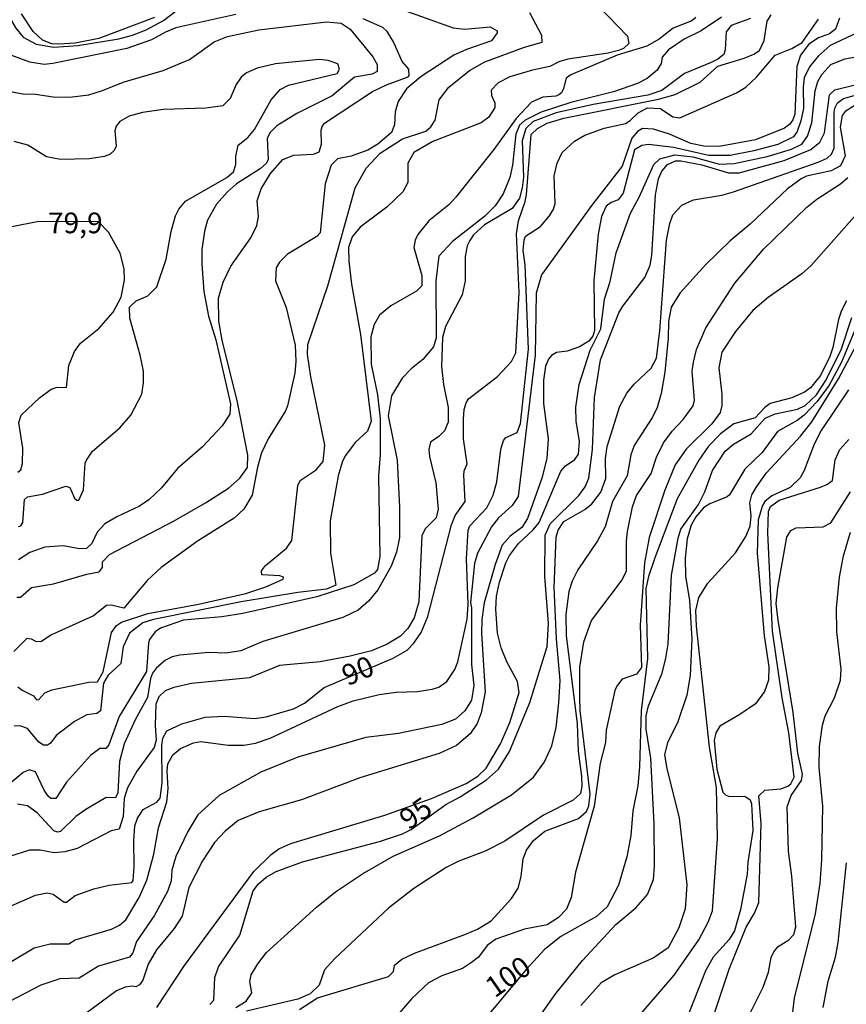
# Model space of a CAD drawing. Units: millimetres. Extents: x 183122 to 185539, y 1671511 to 1674288.
# Drawn here: x 183841 to 183941, y 1671689 to 1671808 of the extents above; entities that cross this region are included whole.
import ezdxf
from ezdxf.enums import TextEntityAlignment as Align

# ---------------------------------------------------------------- set-up
doc = ezdxf.new("R2010")
doc.units = ezdxf.units.MM
doc.header["$MEASUREMENT"] = 0
for name, color, linetype in [('IMAGEM', 7, 'Continuous'), ('V-CURVA_DE_NIVEL', 4, 'Continuous'), ('V-CURVA_MESTRA', 1, 'Continuous'), ('V-TEXTO_DE_ALTIMETRIA', 40, 'Continuous')]:
    doc.layers.add(name, color=color, linetype=linetype)
picture_1 = doc.add_image_def('image1.jpg', size_in_pixel=(4027, 4628))

msp = doc.modelspace()

# ---------------------------------------------------------------- linework, layer by layer
at = {"layer": 'V-CURVA_DE_NIVEL'}
for points in [[(183910.12, 1671811.17), (183914.77, 1671806.28), (183914.94, 1671805.43), (183914.3, 1671804.79), (183913.71, 1671804.55), (183912.42, 1671804.23), (183907.56, 1671803.51), (183906.49, 1671803.18), (183905.4, 1671802.61), (183903.29, 1671802.18), (183900.56, 1671801.37), (183899.15, 1671800.67), (183898.3, 1671799.77), (183898.34, 1671799.11), (183898.72, 1671798.22), (183898.72, 1671797.66), (183897.99, 1671796.49), (183897.06, 1671795.82), (183891.21, 1671793.54), (183888.91, 1671792.24), (183888.22, 1671790.92), (183888.22, 1671788.61), (183887.58, 1671787.46), (183885.64, 1671785.62), (183882.44, 1671783.19), (183881.46, 1671782.04), (183881.03, 1671780.72), (183881.05, 1671779.1), (183881.37, 1671776.28), (183882.48, 1671770.22), (183883.76, 1671759.72), (183883.32, 1671758.52), (183881.84, 1671757.16), (183880.67, 1671755.58), (183880.29, 1671754.9), (183879.77, 1671753.11), (183878.79, 1671747.69), (183878.83, 1671743.76), (183879.47, 1671739.89), (183878.37, 1671739.4), (183874.87, 1671739), (183868.04, 1671737.89), (183857.41, 1671735.75), (183856.13, 1671735.35), (183854.51, 1671734.07), (183853.74, 1671732.43), (183853.48, 1671730.42), (183851.95, 1671728.99), (183851.37, 1671728.05), (183851.01, 1671724.68), (183850.58, 1671724.38), (183849.34, 1671724.21), (183847.85, 1671723.38), (183845.63, 1671721.69), (183844.95, 1671720.77), (183844.61, 1671720.54), (183844.12, 1671720.52), (183843.54, 1671720.88), (183842.17, 1671722.55), (183841.24, 1671722.89), (183840.55, 1671722.82)], [(183839.14, 1671810.02), (183840.77, 1671807.26), (183841.66, 1671806.17), (183843.24, 1671805.32), (183845.38, 1671804.98), (183848.28, 1671805.17), (183853.23, 1671805.98), (183854.89, 1671806.43), (183856.52, 1671807.07), (183858.63, 1671808.2), (183861.72, 1671810.53)], [(183886.02, 1671810.06), (183893.68, 1671807.3), (183895.05, 1671807.15), (183898.17, 1671807.41), (183899, 1671806.96), (183899.02, 1671806.69), (183898.34, 1671805.75), (183895.31, 1671804.7), (183893.77, 1671804), (183889.81, 1671801.43), (183888.05, 1671799.92), (183887.03, 1671798.39), (183886.66, 1671797.15), (183886.58, 1671795.57), (183886.22, 1671794.65), (183884.58, 1671793.22), (183883.38, 1671792.49), (183881.35, 1671791.77), (183879.69, 1671791.45), (183878.92, 1671790.68), (183878.19, 1671788.44), (183877.58, 1671782.51), (183877.17, 1671782.06), (183873.63, 1671779.92), (183872.69, 1671778.97), (183872.26, 1671778.29), (183872.2, 1671776.71), (183873.46, 1671773.46), (183874.57, 1671768.94), (183874.65, 1671766.93), (183874.52, 1671765.52), (183873.63, 1671761.6), (183873.39, 1671760.96), (183871.32, 1671757.59), (183870.51, 1671755.88), (183870, 1671754.17), (183869.36, 1671750.76), (183868.36, 1671749.09), (183867.19, 1671747.98), (183862.77, 1671745.23), (183858.35, 1671742.03), (183856.66, 1671740.45), (183853.85, 1671737.1), (183852.29, 1671737.48), (183851.75, 1671737.42), (183850.15, 1671736.18), (183845.08, 1671733.87), (183843.8, 1671733.02), (183843.18, 1671733.06), (183842.65, 1671733.36), (183842.09, 1671733.43), (183840.53, 1671731.87)], [(183867.4, 1671808.93), (183860.14, 1671807.3), (183858.86, 1671806.79), (183857.2, 1671805.87), (183854.21, 1671804.79), (183845.25, 1671802.99), (183844.18, 1671802.89), (183842.47, 1671803.16), (183838.38, 1671804.64), (183835.99, 1671805.17), (183834.28, 1671805.3), (183827.24, 1671805.04), (183822.54, 1671805.43), (183821.26, 1671805.92), (183819.24, 1671807.82), (183818.55, 1671808.2), (183817.08, 1671808.2), (183813.88, 1671807.79), (183812.39, 1671808.05), (183811.21, 1671808.93)], [(183926.17, 1671808.58), (183923.69, 1671806.94), (183921.62, 1671805.94), (183919.76, 1671804.66), (183918.99, 1671803.76), (183918.87, 1671803), (183918.35, 1671802.2), (183917.16, 1671801.18), (183915.99, 1671800.56), (183913.07, 1671799.56), (183907.94, 1671798.28), (183904.32, 1671797.12), (183902.41, 1671796.15), (183901.71, 1671795.53), (183901.28, 1671794.46), (183900.88, 1671790.7), (183900.56, 1671789.19), (183899.74, 1671787.21), (183898.77, 1671785.79), (183897.48, 1671784.47), (183893.62, 1671781.44), (183891.96, 1671779.69), (183891.6, 1671776.71), (183891.64, 1671769.79), (183891.32, 1671768.73), (183890.02, 1671767.17), (183888.59, 1671766.05), (183887.52, 1671764.93), (183886.24, 1671762.79), (183885.83, 1671760.36), (183886.9, 1671755.03), (183887.2, 1671749.31), (183887.18, 1671745.64), (183886.82, 1671743.89), (183886.17, 1671742.18), (183884.55, 1671739.34), (183883.44, 1671737.97), (183882.18, 1671736.86), (183880.33, 1671735.97), (183870.64, 1671733.09), (183868, 1671731.95), (183866.16, 1671731.68), (183864.11, 1671731.76), (183860.61, 1671731.44), (183859.67, 1671731.21), (183858.86, 1671730.8), (183857.77, 1671729.89), (183857.32, 1671729.25), (183857.07, 1671728.61), (183856.71, 1671726.3), (183855.23, 1671723.7), (183853.87, 1671720.71), (183853.31, 1671718.58), (183853.1, 1671714.78), (183852.84, 1671714.16), (183851.69, 1671714.19), (183849.24, 1671712.77), (183848.02, 1671711.92), (183846.17, 1671710.1), (183845.85, 1671710.02), (183845.35, 1671710.17), (183843.37, 1671712.34), (183842.17, 1671713.18), (183840.98, 1671713.39)], [(183831.98, 1671801.09), (183841.62, 1671799.32), (183843.16, 1671799.28), (183845.29, 1671798.94), (183847.25, 1671798.9), (183849.6, 1671799.2), (183851.27, 1671799.71), (183853.74, 1671800.73), (183858.61, 1671802.14), (183861.77, 1671803.48), (183864.75, 1671805.6), (183866.37, 1671806.26), (183870.17, 1671807.07), (183878.37, 1671808.03), (183880.12, 1671807.88), (183881.22, 1671807.16), (183883.96, 1671803.8), (183884.47, 1671802.87), (183884.47, 1671802.01), (183883.87, 1671801.69), (183881.74, 1671801.33), (183879.05, 1671799.07), (183874.78, 1671796.95), (183872.35, 1671795.46), (183871.54, 1671794.63), (183871.17, 1671793.95), (183871.32, 1671791.39), (183871.11, 1671790.94), (183870.34, 1671790.25), (183867.48, 1671788.42), (183866.37, 1671787.48), (183865.05, 1671785.97), (183863.98, 1671784.05), (183863.6, 1671782.7), (183863.28, 1671780.5), (183863.26, 1671778.71), (183863.53, 1671775.43), (183864.09, 1671772.44), (183864.96, 1671769.58), (183866.73, 1671761.81), (183866.67, 1671760.59), (183865.73, 1671759.16), (183863.34, 1671756.62), (183860.33, 1671754.02), (183858.41, 1671751.65), (183856.86, 1671750.2), (183855.75, 1671749.45), (183852.97, 1671748.17), (183851.54, 1671747.3), (183850.62, 1671746.29), (183849.98, 1671744.93), (183849.3, 1671744.31), (183848.45, 1671744.27), (183846.53, 1671744.65), (183844.26, 1671744.5), (183842.47, 1671743.84), (183841.11, 1671742.95)], [(183940.42, 1671808.46), (183939.95, 1671807.16), (183939.23, 1671806.56), (183937.88, 1671806.09), (183936.71, 1671805.32), (183935.72, 1671803.98), (183935.26, 1671802.61), (183935.02, 1671796.85), (183934.79, 1671796.17), (183934.38, 1671795.61), (183933.76, 1671795.18), (183930.26, 1671793.75), (183925.87, 1671792.96), (183924.03, 1671793.01), (183922.45, 1671793.31), (183919.85, 1671794.46), (183917.93, 1671795.06), (183916.61, 1671795.12), (183915.97, 1671794.78), (183915.31, 1671793.95), (183914.13, 1671790.58), (183910.46, 1671785.84), (183904.38, 1671777.43), (183903.74, 1671775.21), (183903.59, 1671767.7), (183901.54, 1671750.63), (183900.84, 1671749.52), (183899.17, 1671748.03), (183898.34, 1671746.96), (183896.61, 1671743.76), (183896.27, 1671742.52), (183895.8, 1671737.78), (183895.91, 1671737.14), (183895.91, 1671730.31), (183896.2, 1671727.75), (183895.91, 1671726), (183895.1, 1671724.7), (183893.95, 1671723.7), (183892.32, 1671723.03), (183887.07, 1671721.95), (183883.12, 1671721.46), (183874.91, 1671719.09), (183870.43, 1671717.27), (183865.37, 1671714.44), (183862.79, 1671712.09), (183861.57, 1671710.11), (183860.12, 1671707.08), (183859.65, 1671705.43), (183859.56, 1671704.11), (183859.12, 1671702.83), (183857.5, 1671699.89), (183855.36, 1671696.77), (183854.91, 1671695.4), (183854.53, 1671694.91), (183850.77, 1671693.82), (183848.45, 1671692.35), (183846.1, 1671692.29), (183843.8, 1671691.52), (183835.09, 1671687.01)], [(183839.7, 1671694.06), (183842.99, 1671696.04), (183844.91, 1671696.51), (183847.17, 1671696.51), (183847.94, 1671697), (183852.33, 1671698.26), (183853.32, 1671698.77), (183854.08, 1671699.39), (183855.68, 1671702.1), (183856.6, 1671704.2), (183857.45, 1671707.35), (183858.05, 1671710.55), (183859.05, 1671713.67), (183859.22, 1671715.25), (183859.09, 1671717.43), (183859.18, 1671718.28), (183859.78, 1671719.35), (183860.7, 1671720.13), (183862.28, 1671720.82), (183863.17, 1671720.97), (183866.46, 1671720.52), (183868.34, 1671720.54), (183869.75, 1671720.77), (183871.56, 1671721.37), (183879.71, 1671725.23), (183881.57, 1671725.89), (183884.73, 1671726.68), (183886.78, 1671726.96), (183889.38, 1671727.03), (183891.13, 1671727.3), (183891.96, 1671727.54), (183892.9, 1671728.24), (183893.88, 1671729.67), (183894.24, 1671730.63), (183895.37, 1671735.78), (183895.52, 1671737.61), (183895.29, 1671743.08), (183895.5, 1671746.53), (183895.71, 1671747.06), (183897.76, 1671749.26), (183898.53, 1671750.76), (183898.96, 1671752.38), (183899.45, 1671756.31), (183899.77, 1671757.37), (183900.04, 1671757.76), (183901.41, 1671758.35), (183901.82, 1671759.46), (183902.82, 1671768.43), (183902.39, 1671778.63), (183902.14, 1671780.38), (183902.26, 1671781.66), (183902.43, 1671782.1), (183904.25, 1671783.27), (183905.34, 1671784.56), (183905.83, 1671785.39), (183906.02, 1671786.05), (183905.91, 1671789.42), (183906.25, 1671790.92), (183906.87, 1671792.24), (183908.37, 1671793.6), (183909.61, 1671794.31), (183911.96, 1671795.16), (183914.52, 1671795.74), (183915.11, 1671796.1), (183916.05, 1671797.04), (183917.18, 1671797.64), (183918.78, 1671797.55), (183920.28, 1671796.53), (183921.13, 1671796.42), (183927.96, 1671799.43), (183929.11, 1671800.14), (183930.39, 1671801.33), (183932.65, 1671804), (183934.66, 1671804.79), (183935.92, 1671805.53), (183937.88, 1671808.35)], [(183929.67, 1671808.43), (183927.32, 1671807.58), (183926.72, 1671806.84), (183926.59, 1671804.66), (183926.42, 1671804.08), (183925.7, 1671803.5), (183924.89, 1671803.1), (183921.69, 1671801.78), (183918.95, 1671799.73), (183917.25, 1671799.15), (183910.63, 1671798.02), (183906.15, 1671797.02), (183903.38, 1671795.99), (183902.48, 1671795.14), (183902.05, 1671793.65), (183902.18, 1671789.25), (183902.05, 1671787.97), (183901.71, 1671786.69), (183900.84, 1671785.45), (183897.49, 1671783.47), (183896.16, 1671782.25), (183895.69, 1671781.57), (183895.39, 1671780.93), (183895.14, 1671779.65), (183895.14, 1671776.71), (183894.77, 1671775), (183892.75, 1671771.16), (183892.41, 1671769.86), (183892.28, 1671766.34), (183892.53, 1671764.16), (183893.09, 1671761.38), (183893.09, 1671759.59), (183892.62, 1671758.55), (183891.96, 1671757.86), (183890.95, 1671757.18), (183890.76, 1671756.31), (183890.83, 1671755.45), (183891.6, 1671752.25), (183891.87, 1671749.09), (183891.62, 1671748.03), (183890.34, 1671746.74), (183889.91, 1671745.89), (183889.52, 1671737.87), (183888.97, 1671735.95), (183888.2, 1671734.63), (183887.33, 1671733.72), (183885.71, 1671732.74), (183883.79, 1671731.95), (183881.23, 1671731.29), (183877.6, 1671730.61), (183872.69, 1671730.18), (183869.06, 1671728.69), (183862.02, 1671728.01), (183859.89, 1671727.52), (183858.82, 1671727.09), (183858.09, 1671726.39), (183857.71, 1671725.49), (183857.62, 1671722.93), (183857.75, 1671721.14), (183857.5, 1671720.24), (183855.42, 1671717.38), (183854.29, 1671715.38), (183853.89, 1671714.1), (183853.74, 1671711.92), (183853.29, 1671710.36), (183852.31, 1671710.19), (183848.19, 1671708.05), (183846.7, 1671707.63), (183845.42, 1671707.5), (183843.71, 1671707.82), (183842.43, 1671707.82), (183839.87, 1671707.03)], [(183840.9, 1671738.42), (183841.32, 1671738.44), (183842.65, 1671739.62), (183845.33, 1671740.06), (183849.35, 1671741.24), (183850.84, 1671741.49), (183851.24, 1671742.01), (183851.26, 1671742.73), (183852.12, 1671743.61), (183859.93, 1671747.66), (183863.73, 1671749.84), (183866.5, 1671751.61), (183867.87, 1671752.85), (183868.78, 1671754.13), (183868.85, 1671755.62), (183867.57, 1671762.03), (183865.73, 1671769.51), (183865.35, 1671771.84), (183865.31, 1671774.62), (183865.84, 1671776.54), (183866.8, 1671778.46), (183869.19, 1671781.91), (183869.93, 1671783.41), (183870.13, 1671784.47), (183869.96, 1671786.39), (183870.45, 1671787.85), (183871.58, 1671789.68), (183873.09, 1671791.39), (183874.4, 1671791.92), (183876.79, 1671792.03), (183877.47, 1671792.3), (183877.77, 1671793.22), (183877.72, 1671794.93), (183877.83, 1671795.38), (183878.13, 1671795.76), (183883.92, 1671799.6), (183885.6, 1671800.41), (183888.25, 1671801.37), (183888.37, 1671801.55), (183888.33, 1671802.31), (183887.5, 1671803.25), (183886.47, 1671805.6), (183885.68, 1671806.88), (183885.17, 1671807.35), (183882.8, 1671808.41)], [(183923.03, 1671808.54), (183922.56, 1671808.16), (183920.32, 1671807.28), (183918.63, 1671805.92), (183917.12, 1671805.08), (183913.53, 1671803.98), (183907.92, 1671801.61), (183907.34, 1671801.2), (183907.04, 1671799.97), (183906.79, 1671799.45), (183906.47, 1671799.2), (183906.11, 1671799.04), (183904.53, 1671798.92), (183903.16, 1671798.32), (183901.32, 1671796.32), (183898.59, 1671792.6), (183894.01, 1671786.82), (183893.15, 1671785.9), (183890.74, 1671783.94), (183889.42, 1671782.3), (183889.08, 1671781.61), (183888.91, 1671780.72), (183889.91, 1671777.35), (183889.89, 1671776.11), (183889.25, 1671775.44), (183886.13, 1671773.69), (183884.77, 1671772.56), (183884.13, 1671771.41), (183883.74, 1671769.92), (183883.78, 1671766.63), (183884.53, 1671762.92), (183884.85, 1671760.06), (183884.85, 1671755.67), (183884.66, 1671753.11), (183884.83, 1671743.37), (183884.53, 1671741.8), (183884.15, 1671741.35), (183881.65, 1671739.93), (183877.17, 1671738.48), (183868.25, 1671736.46)], [(183942.55, 1671806.71), (183939.31, 1671805.15), (183937.86, 1671803.89), (183936.79, 1671802.57), (183936.17, 1671801.25), (183936.04, 1671800.18), (183936.07, 1671797.53), (183935.77, 1671796.04), (183935.3, 1671794.76), (183934.87, 1671794.14), (183932.95, 1671793.2), (183930.07, 1671792.41), (183927.19, 1671791.85), (183924.63, 1671791.87), (183920.36, 1671792.84), (183917.38, 1671793.18), (183916.52, 1671793.07), (183915.62, 1671792.54), (183914.26, 1671787.29), (183913.64, 1671786.48), (183912.81, 1671786.18), (183912.21, 1671785.75), (183911.63, 1671784.47), (183911.23, 1671782.34), (183910.69, 1671776.71), (183910.8, 1671770.69), (183910.59, 1671770.01), (183910.09, 1671769.39), (183908.97, 1671768.7), (183907.47, 1671768.19), (183906.19, 1671768.04), (183905.57, 1671767.68), (183905.21, 1671767.23), (183904.87, 1671766.38), (183904.61, 1671764.67), (183904.61, 1671761.85), (183905.17, 1671757.59), (183905.02, 1671755.2), (183904.42, 1671752.85)], [(183857.81, 1671688.79), (183861.16, 1671693.87), (183869.55, 1671705.26), (183871.66, 1671707.33), (183872.6, 1671708.01), (183874.06, 1671708.65), (183885.41, 1671712.07), (183891.06, 1671714.07), (183895.25, 1671715.91), (183896.65, 1671716.78), (183897.66, 1671717.74), (183899.41, 1671720.71), (183900.53, 1671723.29), (183901.67, 1671726.9), (183901.47, 1671728.22), (183900.17, 1671730.61), (183899.49, 1671732.32), (183899.06, 1671734.07), (183898.83, 1671736.97), (183898.94, 1671738.55), (183899.3, 1671740.26), (183900.05, 1671742.61), (183900.51, 1671743.46), (183901.6, 1671744.95), (183903.37, 1671746.57), (183904.1, 1671747.47), (183906.72, 1671753.66), (183907.28, 1671754.32), (183908.41, 1671755.09), (183908.84, 1671755.75), (183908.97, 1671757.25), (183908.58, 1671759.72), (183908.52, 1671761.43), (183908.92, 1671764.16), (183910.27, 1671768.3), (183911.57, 1671770.88), (183911.99, 1671774.5), (183912.68, 1671776.62), (183913.42, 1671780.08), (183915.15, 1671784.9), (183916.18, 1671786.82), (183917.95, 1671790.79), (183918.7, 1671791.47), (183920.49, 1671791.96), (183922.67, 1671791.7), (183925.91, 1671790.81), (183927.7, 1671790.89), (183931.67, 1671791.73), (183934.62, 1671792.64), (183935.86, 1671793.22), (183936.56, 1671794.2), (183937.07, 1671795.8), (183937.47, 1671799.67), (183937.82, 1671800.82), (183938.28, 1671801.67), (183939.4, 1671802.89), (183941.06, 1671803.57), (183942.64, 1671803.85)], [(183841.11, 1671746.98), (183841.39, 1671747.08), (183841.6, 1671747.47), (183841.83, 1671750.25), (183842.18, 1671750.58), (183844.01, 1671750.88), (183846.83, 1671751.86), (183847.29, 1671751.7), (183847.85, 1671750.42), (183848.15, 1671750.16), (183848.4, 1671750.18), (183848.96, 1671751.44), (183849.17, 1671754.66), (183849.32, 1671755.03), (183850.05, 1671756.09), (183853.36, 1671758.91), (183854.7, 1671760.44), (183856, 1671762.98), (183856.21, 1671764.37), (183856.21, 1671765.78), (183855.83, 1671767.7), (183854.55, 1671772.18), (183854.51, 1671773.51), (183855.32, 1671774.27), (183856.73, 1671774.89), (183857.81, 1671775.98), (183858.95, 1671779.31), (183859.58, 1671782.68), (183860.1, 1671784.58), (183860.48, 1671785.37), (183861.31, 1671786.33), (183866.29, 1671789.19), (183867.12, 1671789.89), (183867.4, 1671790.79), (183867.4, 1671791.73), (183867.67, 1671793.11), (183868.85, 1671794.03), (183869.66, 1671795.01), (183871.68, 1671798.6), (183872.75, 1671799.84), (183873.76, 1671800.37), (183879.65, 1671801.78), (183879.94, 1671802.31), (183879.75, 1671802.95), (183878.58, 1671803.34), (183877.47, 1671803.46), (183872.18, 1671802.95), (183869.96, 1671802.44), (183868.68, 1671801.88), (183868.02, 1671801.33), (183867.44, 1671800.44), (183866.71, 1671798.77), (183865.82, 1671797.89), (183863.77, 1671797.57), (183858.65, 1671797.42), (183856.09, 1671797.06), (183854.47, 1671796.63), (183853.36, 1671795.99), (183852.89, 1671795.4), (183852.76, 1671794.84), (183852.89, 1671792.99), (183852.67, 1671792.45), (183852.18, 1671792.01), (183851.48, 1671791.75), (183849.64, 1671791.47), (183846.19, 1671791.39), (183844.46, 1671791.72), (183842.22, 1671793.13), (183840.55, 1671793.56)], [(183867.38, 1671688.81), (183868.64, 1671689.57), (183869.32, 1671690.58), (183869.1, 1671691.95), (183869.23, 1671692.76), (183870.04, 1671694.08), (183871.11, 1671695.45), (183877.13, 1671700.93), (183879.45, 1671702.79), (183882.72, 1671704.98), (183886.43, 1671707.1), (183892.02, 1671709.57), (183896.12, 1671711.75), (183900.73, 1671714.52), (183903.42, 1671716.65), (183904.72, 1671718.54), (183905.61, 1671720.46), (183906.13, 1671722.68), (183906.49, 1671725.66), (183906.62, 1671728.35), (183906.19, 1671733.39), (183905.89, 1671739.62), (183906.15, 1671745.68), (183906.4, 1671746.53), (183907.07, 1671747.6), (183909.61, 1671749.03), (183910.46, 1671749.71), (183911.57, 1671751.14), (183912.14, 1671752.81), (183912.1, 1671755.2), (183912.31, 1671756.65), (183913.85, 1671761.56), (183914.68, 1671763.13), (183915.58, 1671764.22), (183917.63, 1671766.12), (183918.29, 1671767.36), (183918.7, 1671770.65), (183919.51, 1671781.61), (183919.89, 1671783.62), (183920.27, 1671784.69), (183921.34, 1671785.84), (183922.77, 1671786.5), (183926.21, 1671787.07), (183927.62, 1671787.48), (183937.86, 1671791.04), (183938.93, 1671791.53), (183939.46, 1671792.01), (183939.8, 1671792.75), (183939.8, 1671797.11), (183939.86, 1671797.58), (183940.2, 1671798.24), (183940.93, 1671798.75), (183944.18, 1671799.68)], [(183942.39, 1671798), (183941.12, 1671797.19), (183940.76, 1671796.72), (183940.5, 1671795.27), (183941.1, 1671791.81), (183940.55, 1671790.6), (183939.44, 1671790.02), (183936.45, 1671789.36), (183935.81, 1671789.06), (183934.15, 1671787.82), (183929.62, 1671783.57), (183927.19, 1671781.55), (183924.25, 1671778.69), (183921.15, 1671775.26)], [(183875.1, 1671688.57), (183877.26, 1671689.96), (183885.88, 1671692.54), (183886.47, 1671693.14), (183886.6, 1671693.91), (183887.46, 1671694.65), (183889.01, 1671695.36), (183895.1, 1671697.62), (183896.63, 1671698.3), (183898.3, 1671699.28), (183900.75, 1671701.97), (183901.54, 1671703.23), (183901.9, 1671704.67), (183902.16, 1671706.8), (183902.54, 1671707.82), (183903.39, 1671709), (183904.76, 1671710.15), (183908.86, 1671711.66), (183909.8, 1671712.52), (183910.12, 1671713.2), (183910.25, 1671714.61), (183909.05, 1671724.72), (183909.01, 1671726.3), (183909.01, 1671729.97), (183909.48, 1671733.02), (183910.41, 1671735.61), (183914.04, 1671740.43), (183914.64, 1671741.6), (183914.64, 1671745.21), (183914.79, 1671746.4), (183915.37, 1671749.35), (183915.88, 1671750.74), (183917.63, 1671753.38), (183918.27, 1671755.39), (183919.14, 1671757.12), (183920.17, 1671758.53), (183921.51, 1671759.91), (183922.73, 1671761.6), (183922.88, 1671762.28), (183922.62, 1671765.78), (183922.77, 1671766.85), (183923.13, 1671768.38), (183924.24, 1671771.03), (183927.76, 1671776.41), (183931.24, 1671780.55), (183936.47, 1671785.62), (183937.69, 1671786.59), (183940.55, 1671788.42), (183941.44, 1671789.21)], [(183943.47, 1671785.84), (183937, 1671778.54), (183935.86, 1671777.53), (183931.8, 1671774.68), (183929.96, 1671773.1), (183927.83, 1671770.56), (183926.21, 1671768.09), (183925.82, 1671766.16), (183926.21, 1671763.01), (183926.21, 1671761.64), (183925.99, 1671760.79), (183924.97, 1671759.42), (183921.89, 1671756.35), (183920.55, 1671754.43), (183919.29, 1671751.4), (183917.42, 1671745.64), (183916.82, 1671742.61), (183916.33, 1671735.05), (183916.47, 1671729.93), (183915.86, 1671729.14), (183914.15, 1671728.5), (183913.51, 1671727.77), (183913.23, 1671727.16), (183912.21, 1671722.35), (183912.1, 1671720.84), (183911.48, 1671718.37), (183910.76, 1671713.16), (183908.5, 1671705.17), (183907.98, 1671702.1), (183907.39, 1671700.7), (183906.41, 1671699.69), (183905.04, 1671698.79), (183902.31, 1671698.28), (183898.85, 1671697.09), (183897.79, 1671696.32), (183896.74, 1671694.89), (183895.91, 1671694.23), (183894.8, 1671693.54), (183892.32, 1671692.65), (183890.7, 1671691.77), (183888.67, 1671689.9), (183884.87, 1671685.46)], [(183921.15, 1671775.26), (183920.06, 1671773.51), (183919.74, 1671771.8), (183919.7, 1671769.75)], [(183904.19, 1671687.74), (183906.1, 1671690.5), (183909.35, 1671694.51), (183913.38, 1671698.84), (183915.8, 1671700.88), (183917.2, 1671702.49), (183917.93, 1671704.28), (183918.06, 1671705.9), (183918.01, 1671711.02), (183917.59, 1671718.96), (183917.05, 1671722.46), (183917.03, 1671724.08), (183917.33, 1671725.28), (183918.97, 1671729.25), (183919.42, 1671731.08), (183919.68, 1671732.75), (183920.1, 1671741.11), (183920.91, 1671745.59), (183921.25, 1671746.68), (183923.35, 1671749.65), (183924.12, 1671751.18), (183925.07, 1671753.75), (183926.59, 1671756.09), (183927.62, 1671756.94), (183929.73, 1671758.18), (183931.42, 1671760.08), (183932.65, 1671760.61), (183935.34, 1671761.17), (183936.28, 1671761.62), (183937.65, 1671762.92), (183938.75, 1671764.59), (183940.63, 1671768.34), (183941.93, 1671772.27)], [(183943.11, 1671772.69), (183940.68, 1671766.85), (183939.18, 1671764.07), (183937.73, 1671762.09), (183936.15, 1671760.46), (183935.3, 1671759.8), (183932.91, 1671758.46), (183931.09, 1671755.92), (183928.98, 1671753.94), (183927.12, 1671750.82), (183926.85, 1671750.56), (183924.76, 1671749.71), (183923.99, 1671749.24), (183923.05, 1671748.17), (183922.49, 1671747.13), (183921.98, 1671745.51), (183921.77, 1671743.16), (183921.81, 1671740.98), (183922.28, 1671738.04), (183922.56, 1671733.35), (183922.37, 1671728.95), (183921.96, 1671726.6), (183920.87, 1671723.36), (183919.63, 1671720.8), (183919.27, 1671719.39), (183919.53, 1671717.68), (183921.04, 1671711.75), (183921.96, 1671703.64), (183921.75, 1671700.72), (183921, 1671698.43), (183919.68, 1671696.02), (183917.89, 1671694.76), (183913.24, 1671692.76), (183911.61, 1671691.79), (183909.14, 1671689.04)], [(183913.96, 1671685.22), (183920.43, 1671692.73), (183923.41, 1671696.98), (183924.54, 1671699.12), (183925.05, 1671700.48), (183925.65, 1671709.23), (183925.54, 1671715.42), (183924.69, 1671720.29), (183923.11, 1671734.92), (183923.05, 1671736.84), (183923.43, 1671738.38), (183924.48, 1671740.13), (183927.83, 1671743.82), (183929.11, 1671745.76), (183929.62, 1671747.02), (183929.73, 1671748.28), (183929.58, 1671749.86), (183929.83, 1671750.82), (183930.35, 1671751.7), (183931.54, 1671753.45), (183935.73, 1671757.9), (183937.07, 1671759.64), (183940.29, 1671764.84), (183944.3, 1671772.37)], [(183919.7, 1671769.75), (183919.31, 1671765.65), (183918.87, 1671763.09), (183918.35, 1671761.38), (183917.8, 1671760.23), (183915.6, 1671756.78), (183915.2, 1671755.67), (183914.73, 1671753.11), (183912.96, 1671750.01), (183912.08, 1671746.96), (183911.16, 1671745.25), (183908.75, 1671741.75), (183908.09, 1671740.39), (183907.68, 1671739.11), (183907.3, 1671736.33), (183907.36, 1671733.81), (183908.67, 1671723.1), (183908.79, 1671719.82), (183909.22, 1671716.79), (183909.26, 1671715.59), (183909.09, 1671714.69), (183908.2, 1671713.9), (183904.61, 1671712.07), (183899.92, 1671708.91), (183897.57, 1671707.71), (183894.37, 1671706.52), (183892.84, 1671705.75), (183888.91, 1671703.21), (183885.88, 1671700.82), (183879.37, 1671694.72), (183878.11, 1671693.38), (183877.47, 1671691.52), (183876.38, 1671690.47), (183874.87, 1671689.83), (183868.68, 1671688.36)], [(183941.53, 1671763.52), (183938.22, 1671758.61), (183937.37, 1671756.95), (183936.17, 1671753.75), (183935.68, 1671752.89), (183934.45, 1671751.71), (183932.23, 1671750.69), (183931.39, 1671750.01), (183931.12, 1671749.52), (183930.6, 1671747.81), (183930.45, 1671743.76), (183931.33, 1671733.77), (183931.88, 1671730.02), (183931.82, 1671728.39), (183931.35, 1671727.03), (183930.26, 1671725.53), (183928.39, 1671724.23), (183925.95, 1671722.82), (183925.48, 1671722.04), (183925.25, 1671721.14), (183925.57, 1671717.64), (183926.33, 1671714.87), (183926.68, 1671714.48), (183927.11, 1671714.33), (183928.98, 1671714.35), (183929.64, 1671713.92), (183929.79, 1671713.46), (183929.96, 1671710.21), (183929.32, 1671706.37), (183929.24, 1671704.94), (183928.47, 1671700.65), (183927.72, 1671698.09), (183927.08, 1671697.03), (183925.16, 1671694.91), (183924.2, 1671693.23), (183921.13, 1671685.33)], [(183904.42, 1671752.85), (183902.69, 1671747.94), (183902.01, 1671746.87), (183900.6, 1671745.82), (183899.6, 1671744.72)], [(183928.92, 1671686.76), (183931.2, 1671691.28), (183931.82, 1671693.08), (183932.18, 1671694.87), (183932.5, 1671695.53), (183933, 1671696.19), (183934.28, 1671696.98), (183934.91, 1671697.62), (183935.15, 1671698.56), (183934.68, 1671704.71), (183934.27, 1671707.7), (183934.1, 1671713.07), (183934.57, 1671714.44), (183935.85, 1671716.25), (183935.96, 1671717.04), (183935.4, 1671719.58), (183934.83, 1671724.47), (183932.99, 1671735.65), (183932.78, 1671737.66), (183932.95, 1671739.58), (183934.06, 1671745.68), (183934.55, 1671746.49), (183935.17, 1671746.83), (183938.46, 1671746.96), (183939.37, 1671747.43), (183941.78, 1671751.2)], [(183934.63, 1671686.95), (183935, 1671689.92), (183937.52, 1671700.14), (183938.09, 1671703.85), (183938.31, 1671706.67), (183938.43, 1671713.16), (183937.96, 1671717.85), (183938.03, 1671720.37), (183938.37, 1671722.97), (183938.69, 1671724.08), (183939.82, 1671726.26), (183940.57, 1671728.39), (183940.63, 1671729.72), (183940.1, 1671734.24), (183940.08, 1671737.1), (183940.44, 1671740.87), (183940.93, 1671743.42), (183941.78, 1671746.32)], [(183899.6, 1671744.72), (183898.77, 1671742.41), (183897.42, 1671737.76), (183897.14, 1671735.74), (183897.1, 1671734.03), (183897.57, 1671726.99), (183897.08, 1671724.43), (183896.57, 1671723.15), (183895.76, 1671721.9), (183894.09, 1671720.5), (183891.98, 1671719.53), (183882.38, 1671716.59), (183875.34, 1671713.94), (183870.22, 1671712.49), (183867.66, 1671711.43), (183866.1, 1671710.13), (183864.82, 1671708.76), (183863.36, 1671706.56), (183861.7, 1671703.3), (183860.89, 1671699.84), (183859.93, 1671698.35), (183857.79, 1671695.79), (183856.77, 1671694.04), (183856.13, 1671692.12), (183855.75, 1671691.54), (183855.28, 1671691.3), (183854.85, 1671691.39), (183854, 1671691.26), (183852.93, 1671690.81), (183849.22, 1671688.06)], [(183868.25, 1671736.46), (183865.69, 1671736.07), (183861.04, 1671735.67), (183858.27, 1671734.69), (183857.63, 1671734.26), (183856.94, 1671733.3), (183856.83, 1671732.92), (183856.56, 1671729.46), (183853.27, 1671724.02), (183852.03, 1671720.58), (183851.67, 1671720.15), (183850.95, 1671720.13), (183849.82, 1671719.28), (183846.89, 1671716.08), (183845.61, 1671714.09), (183845.01, 1671714.07), (183844.69, 1671714.37), (183844.2, 1671715.08), (183843.14, 1671717.3), (183842.39, 1671717.55), (183841.66, 1671717.23), (183838.65, 1671714.75)], [(183938.46, 1671688.79), (183939.07, 1671691.99), (183939.95, 1671694.89), (183940.27, 1671696.68), (183941.27, 1671706.29)]]:
    msp.add_lwpolyline(points, dxfattribs=at)
at = {"layer": 'V-CURVA_MESTRA'}
for points in [[(183836.5, 1671699.5), (183843.16, 1671702.4), (183844.57, 1671702.68), (183845.29, 1671702.51), (183846.63, 1671701.55), (183846.89, 1671701.55), (183847.94, 1671702.36), (183850.2, 1671703.17), (183852.08, 1671703.62), (183854.81, 1671703.94), (183854.98, 1671704.17), (183855.09, 1671705.86), (183855.04, 1671709.02), (183855.17, 1671710.77), (183855.51, 1671711.71), (183856.19, 1671712.75), (183857.84, 1671713.63), (183858.24, 1671714.11), (183858.46, 1671715.98), (183858.45, 1671720.5), (183858.56, 1671721.4), (183859.03, 1671722.29), (183860.87, 1671723.12), (183863.69, 1671723.91), (183865.99, 1671724.06), (183869.66, 1671723.76), (183871.07, 1671723.95), (183874.36, 1671724.94), (183875.68, 1671725.6), (183878.09, 1671727.52), (183886.41, 1671731.08), (183888.1, 1671732.02), (183888.93, 1671732.87), (183889.8, 1671734.16), (183890.63, 1671736.12), (183893.49, 1671747.17), (183893.94, 1671748.33), (183895.12, 1671750.01), (183894.96, 1671753.19), (183895.01, 1671753.74), (183895.37, 1671754.55), (183894.94, 1671757.59), (183894.94, 1671759.98), (183895.03, 1671761.13), (183895.27, 1671761.94), (183895.54, 1671762.43), (183899.06, 1671765.14), (183900.73, 1671766.95), (183901.28, 1671768), (183901.69, 1671775.3), (183901.35, 1671782.38), (183901.61, 1671783.96), (183902.41, 1671786.31), (183902.54, 1671787.12), (183903.12, 1671794.41), (183903.89, 1671795.14), (183905.04, 1671795.78), (183907.09, 1671796.36), (183918.53, 1671798.68), (183920.53, 1671799.24), (183923.58, 1671800.73), (183925.69, 1671802.67), (183928.9, 1671803.63), (183930.05, 1671804.1), (183930.75, 1671804.57), (183931.31, 1671805.77), (183931.69, 1671808.12), (183932.18, 1671808.89)], [(183841, 1671727.6), (183841.53, 1671727.17), (183842.9, 1671726.49), (183843.26, 1671726.02), (183843.54, 1671726.05), (183844.26, 1671726.88), (183845.12, 1671727.24), (183849.6, 1671728.16), (183850.65, 1671728.18), (183851.33, 1671729.42), (183852.35, 1671734.16), (183852.93, 1671735), (183853.57, 1671735.41), (183856.73, 1671736.46), (183862.88, 1671737.61), (183868.59, 1671738.89), (183871.03, 1671739.68), (183873.12, 1671740.62), (183873.16, 1671740.85), (183872.73, 1671741.03), (183870.53, 1671741.13), (183870.49, 1671741.64), (183870.96, 1671742.28), (183873.5, 1671744.37), (183874.16, 1671745.3), (183874.87, 1671751.95), (183875.16, 1671752.57), (183877.09, 1671753.85), (183877.96, 1671754.86), (183878.17, 1671756.82), (183876.46, 1671765.1), (183876.04, 1671767.83), (183876.08, 1671769.02), (183878.52, 1671776.11), (183881.82, 1671787.97), (183883.17, 1671790.32), (183884.85, 1671792.16), (183887.54, 1671793.86), (183890.36, 1671794.82), (183891, 1671795.33), (183891.51, 1671796.14), (183891.98, 1671798.6), (183893.17, 1671800.13), (183895.67, 1671802.16), (183897.51, 1671803.21), (183902.31, 1671804.96), (183904.44, 1671805.57), (183904.4, 1671806.37), (183902.95, 1671809.12)], [(183857.56, 1671808.54), (183850.8, 1671806.02), (183847.95, 1671805.44), (183845.93, 1671805.32), (183845.12, 1671805.38), (183843.99, 1671805.81), (183842.85, 1671806.88), (183841.47, 1671809.01)], [(183864.24, 1671689.15), (183864.73, 1671689.68), (183864.86, 1671692.42), (183865.31, 1671693.74), (183867.87, 1671697.54), (183869.47, 1671702.92), (183870.15, 1671703.77), (183871.07, 1671704.56), (183872.26, 1671705.26), (183875.47, 1671706.44), (183884.77, 1671708.89), (183887.56, 1671709.81), (183888.59, 1671710.32), (183892.79, 1671713.35), (183894.54, 1671714.29), (183897.7, 1671716.33), (183899.19, 1671717.64), (183900.49, 1671719.77), (183902.97, 1671725.71), (183905.06, 1671732.49), (183905.21, 1671735.27), (183904.76, 1671740.94), (183904.8, 1671745.94), (183905.42, 1671747.3), (183908.88, 1671750.74), (183909.65, 1671751.78), (183910.1, 1671752.85), (183910.55, 1671756.31), (183910.78, 1671762.58), (183911.5, 1671767.15), (183913.75, 1671772.82), (183914.22, 1671773.65), (183916.88, 1671777.11), (183917.52, 1671778.58), (183917.72, 1671779.78), (183918.16, 1671787.12), (183918.55, 1671789.04), (183918.93, 1671789.98), (183919.63, 1671790.79), (183920.59, 1671791.22), (183921.22, 1671791.22), (183923.78, 1671790.75), (183926.98, 1671789.78), (183928.3, 1671789.78), (183933.72, 1671791.26), (183936.96, 1671792.6), (183938.05, 1671793.47), (183938.61, 1671794.59), (183939.23, 1671799.22), (183939.86, 1671799.81), (183945.42, 1671801.16)], [(183841, 1671753.57), (183841.36, 1671753.83), (183841.56, 1671754.6), (183841.6, 1671756.48), (183841.15, 1671759.55), (183841.41, 1671760.46), (183843.63, 1671762.55), (183845.04, 1671763.6), (183845.76, 1671763.84), (183846.91, 1671763.81), (183847.17, 1671766.46), (183847.85, 1671768.17), (183848.6, 1671769.17), (183850.82, 1671770.94), (183852.53, 1671772.93), (183853.51, 1671774.74), (183853.93, 1671776.79), (183853.89, 1671778.16), (183853.38, 1671780.06), (183851.97, 1671782.57), (183850.77, 1671783.83), (183843.54, 1671783.88), (183840.3, 1671783.23)], [(183941.27, 1671774.27), (183940.68, 1671773.12), (183940.31, 1671772.01), (183939.63, 1671768.64), (183939.25, 1671767.53), (183938.14, 1671765.27), (183936.94, 1671763.75), (183936.2, 1671763.24), (183934.66, 1671762.54), (183932.06, 1671761.88), (183931.39, 1671761.4), (183930.24, 1671760.12), (183927.66, 1671759.4), (183926.04, 1671758.18), (183924.59, 1671756.69), (183923.39, 1671755), (183920.77, 1671750.33), (183918.08, 1671743.2), (183917.31, 1671740.94), (183917.01, 1671739.49), (183917.18, 1671731.04), (183916.45, 1671724.68), (183916.24, 1671717.9), (183916.03, 1671715.63), (183915.43, 1671712.6), (183915.17, 1671709.62), (183914.71, 1671707.01), (183913.68, 1671703.6), (183912.32, 1671700.99), (183911.02, 1671699.8), (183906.71, 1671697.41), (183904.72, 1671695.83), (183902.54, 1671693.46), (183896.8, 1671686.55)], [(183924.82, 1671686.65), (183927.1, 1671693.44), (183929.13, 1671698.52), (183930.14, 1671700.23), (183930.65, 1671701.51), (183930.97, 1671711.07), (183930.67, 1671714.4), (183931.39, 1671715.08), (183933.34, 1671715.25), (183934.19, 1671715.59), (183934.53, 1671715.84), (183934.93, 1671716.66), (183934.3, 1671722.04), (183933.48, 1671726.26), (183932.33, 1671734.33), (183931.74, 1671746.23), (183931.82, 1671748.79), (183932.07, 1671749.39), (183933.12, 1671750.16), (183938.12, 1671751.76), (183938.89, 1671752.06), (183939.59, 1671752.55), (183939.89, 1671755.07), (183940.46, 1671756.31), (183941.57, 1671757.5)]]:
    msp.add_lwpolyline(points, dxfattribs=at)

# ---------------------------------------------------------------- texts
at = {"layer": 'V-TEXTO_DE_ALTIMETRIA'}
msp.add_text('79,9', height=2.5, dxfattribs=at).set_placement((183844.65, 1671781.68), align=Align.BOTTOM_LEFT)
for s, rotation, p in [('90', 23.4535, (183881.22, 1671726.94)), ('95', 35, (183888.75, 1671709.56)), ('100', 35, (183899.16, 1671689.25))]:
    msp.add_text(s, height=2.5, rotation=rotation, dxfattribs=at).set_placement(p, align=Align.BOTTOM_LEFT)

# ---------------------------------------------------------------- referenced raster images: frames only (the image files are external)
at = {"layer": 'IMAGEM'}
image = msp.add_image(picture_1, insert=(183122.45, 1671510.63), size_in_units=(2416.43, 2777.06), dxfattribs=at)
image.dxf.flags = 7

doc.saveas('drawing.dxf')
